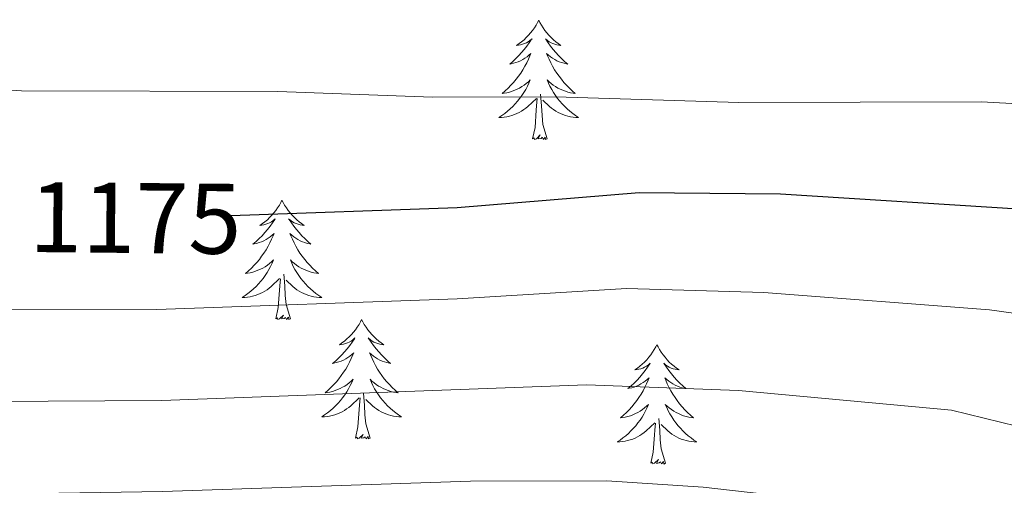
# Model space of a CAD drawing. Units: metres. Extents: x 657355 to 661878, y 4746032 to 4749105.
# Drawn here: x 659410 to 659508, y 4746742 to 4746788 of the extents above; entities that cross this region are included whole.
import ezdxf
from ezdxf.enums import TextEntityAlignment as Align

# ---------------------------------------------------------------- set-up
doc = ezdxf.new("R2010")
doc.units = ezdxf.units.M
doc.header["$MEASUREMENT"] = 0
for name, color, linetype, lineweight in [('Level 36', 19, 'Continuous', 40), ('Level 4', 36, 'Continuous', 30), ('Level 41', 39, 'Continuous', 0), ('Level 5', 36, 'Continuous', 0)]:
    doc.layers.add(name, color=color, linetype=linetype, lineweight=lineweight)
doc.styles.add('Arial', font='ARIAL.TTF', dxfattribs={"height": 0.2})

msp = doc.modelspace()

# ---------------------------------------------------------------- linework, layer by layer
at = {"layer": 'Level 36', "color": 92, "linetype": 'Continuous', "lineweight": 0}
for points in [[(659461.86, 4746788.23), (659461.75, 4746788.02), (659461.59, 4746787.74), (659461.43, 4746787.47), (659461.24, 4746787.22), (659461.05, 4746786.97), (659460.84, 4746786.73), (659460.62, 4746786.51), (659460.39, 4746786.29), (659460.15, 4746786.09), (659459.9, 4746785.9), (659459.64, 4746785.72), (659459.84, 4746785.74), (659460.04, 4746785.78), (659460.24, 4746785.83), (659460.44, 4746785.9), (659460.63, 4746785.99), (659460.81, 4746786.09), (659460.98, 4746786.2), (659461.19, 4746786.39), (659461.15, 4746786.33), (659460.92, 4746785.98), (659460.67, 4746785.64), (659460.42, 4746785.32), (659460.15, 4746785), (659459.87, 4746784.7), (659459.58, 4746784.4), (659459.28, 4746784.12), (659458.96, 4746783.85), (659459.09, 4746783.87), (659459.33, 4746783.93), (659459.57, 4746784), (659459.81, 4746784.09), (659460.04, 4746784.19), (659460.26, 4746784.31), (659460.48, 4746784.44), (659460.69, 4746784.59), (659460.88, 4746784.75), (659461.07, 4746784.91), (659460.98, 4746784.69), (659460.83, 4746784.33), (659460.66, 4746783.98), (659460.47, 4746783.63), (659460.27, 4746783.29), (659460.06, 4746782.96), (659459.83, 4746782.64), (659459.59, 4746782.33), (659459.34, 4746782.02), (659459.08, 4746781.73), (659458.8, 4746781.45), (659458.52, 4746781.18), (659458.22, 4746780.92), (659458.42, 4746780.95), (659458.68, 4746780.99), (659458.94, 4746781.06), (659459.2, 4746781.14), (659459.46, 4746781.23), (659459.71, 4746781.34), (659459.95, 4746781.46), (659460.18, 4746781.6), (659460.41, 4746781.75), (659460.62, 4746781.91), (659460.83, 4746782.09), (659461.02, 4746782.28), (659460.88, 4746781.95)], [(659461.86, 4746788.23), (659461.97, 4746788.02), (659462.13, 4746787.74), (659462.29, 4746787.47), (659462.48, 4746787.22), (659462.67, 4746786.97), (659462.88, 4746786.73), (659463.1, 4746786.51), (659463.33, 4746786.29), (659463.57, 4746786.09), (659463.82, 4746785.9), (659464.08, 4746785.72), (659463.88, 4746785.74), (659463.68, 4746785.78), (659463.48, 4746785.83), (659463.28, 4746785.9), (659463.09, 4746785.99), (659462.91, 4746786.09), (659462.74, 4746786.2), (659462.53, 4746786.39), (659462.57, 4746786.33), (659462.8, 4746785.98), (659463.05, 4746785.64), (659463.3, 4746785.32), (659463.57, 4746785), (659463.85, 4746784.7), (659464.14, 4746784.4), (659464.44, 4746784.12), (659464.76, 4746783.85), (659464.63, 4746783.87), (659464.39, 4746783.93), (659464.15, 4746784), (659463.91, 4746784.09), (659463.68, 4746784.19), (659463.46, 4746784.31), (659463.24, 4746784.44), (659463.03, 4746784.59), (659462.84, 4746784.75), (659462.65, 4746784.91), (659462.74, 4746784.69), (659462.89, 4746784.33), (659463.06, 4746783.98), (659463.25, 4746783.63), (659463.45, 4746783.29), (659463.66, 4746782.96), (659463.89, 4746782.64), (659464.13, 4746782.33), (659464.38, 4746782.02), (659464.64, 4746781.73), (659464.92, 4746781.45), (659465.2, 4746781.18), (659465.5, 4746780.92), (659465.3, 4746780.95), (659465.04, 4746780.99), (659464.78, 4746781.06), (659464.52, 4746781.14), (659464.26, 4746781.23), (659464.01, 4746781.34), (659463.77, 4746781.46), (659463.54, 4746781.6), (659463.31, 4746781.75), (659463.1, 4746781.91), (659462.89, 4746782.09), (659462.7, 4746782.28), (659462.84, 4746781.95)], [(659460.878, 4746781.949), (659460.728, 4746781.629), (659460.558, 4746781.309), (659460.377, 4746781.009), (659460.177, 4746780.709), (659459.967, 4746780.43), (659459.747, 4746780.15), (659459.507, 4746779.88), (659459.257, 4746779.62), (659459.007, 4746779.38), (659458.738, 4746779.14), (659458.458, 4746778.92), (659458.168, 4746778.71), (659457.878, 4746778.52), (659458.138, 4746778.53), (659458.407, 4746778.55), (659458.667, 4746778.59), (659458.927, 4746778.65), (659459.177, 4746778.72), (659459.427, 4746778.81), (659459.677, 4746778.91), (659459.917, 4746779.03), (659460.147, 4746779.16), (659460.367, 4746779.31), (659460.577, 4746779.46), (659460.777, 4746779.63), (659461.627, 4746780.429)], [(659462.837, 4746781.949), (659462.987, 4746781.629), (659463.157, 4746781.309), (659463.337, 4746781.009), (659463.537, 4746780.709), (659463.747, 4746780.429), (659463.967, 4746780.149), (659464.207, 4746779.879), (659464.457, 4746779.619), (659464.706, 4746779.379), (659464.976, 4746779.139), (659465.256, 4746778.919), (659465.546, 4746778.709), (659465.836, 4746778.519), (659465.576, 4746778.529), (659465.306, 4746778.549), (659465.046, 4746778.589), (659464.786, 4746778.649), (659464.536, 4746778.72), (659464.286, 4746778.81), (659464.036, 4746778.91), (659463.797, 4746779.03), (659463.567, 4746779.159), (659463.347, 4746779.309), (659463.137, 4746779.459), (659462.937, 4746779.629), (659462.277, 4746780.249)], [(659461.24, 4746776.38), (659461.49, 4746777.5), (659461.6, 4746779.24), (659461.65, 4746779.68), (659461.71, 4746780.4)], [(659462.71, 4746776.38), (659462.28, 4746777.82), (659462.19, 4746778.73), (659462.14, 4746779.68), (659462.04, 4746780.84)], [(659462.71, 4746776.38), (659462.54, 4746776.32), (659462.52, 4746776.55), (659462.33, 4746776.33), (659462.21, 4746776.54), (659462.09, 4746776.43), (659461.82, 4746776.37), (659462.01, 4746776.77), (659461.63, 4746776.39), (659461.44, 4746776.33), (659461.4, 4746776.49), (659461.24, 4746776.38)], [(659436.2, 4746770.25), (659436.09, 4746770.03), (659435.94, 4746769.75), (659435.77, 4746769.49), (659435.59, 4746769.23), (659435.39, 4746768.98), (659435.18, 4746768.75), (659434.97, 4746768.52), (659434.74, 4746768.3), (659434.5, 4746768.1), (659434.24, 4746767.91), (659433.98, 4746767.73), (659434.18, 4746767.75), (659434.39, 4746767.79), (659434.59, 4746767.85), (659434.78, 4746767.92), (659434.97, 4746768), (659435.15, 4746768.1), (659435.32, 4746768.21), (659435.53, 4746768.4), (659435.49, 4746768.34), (659435.26, 4746767.99), (659435.02, 4746767.66), (659434.76, 4746767.33), (659434.49, 4746767.02), (659434.21, 4746766.71), (659433.92, 4746766.42), (659433.62, 4746766.13), (659433.3, 4746765.86), (659433.43, 4746765.89), (659433.67, 4746765.94), (659433.92, 4746766.02), (659434.15, 4746766.11), (659434.38, 4746766.21), (659434.61, 4746766.33), (659434.82, 4746766.46), (659435.03, 4746766.6), (659435.23, 4746766.76), (659435.41, 4746766.93), (659435.32, 4746766.71), (659435.17, 4746766.35), (659435, 4746765.99), (659434.81, 4746765.65), (659434.61, 4746765.31), (659434.4, 4746764.97), (659434.17, 4746764.65), (659433.94, 4746764.34), (659433.68, 4746764.04), (659433.42, 4746763.75), (659433.14, 4746763.47), (659432.86, 4746763.19), (659432.56, 4746762.94), (659432.76, 4746762.96), (659433.02, 4746763.01), (659433.29, 4746763.07), (659433.55, 4746763.15), (659433.8, 4746763.25), (659434.05, 4746763.35), (659434.29, 4746763.48), (659434.52, 4746763.61), (659434.75, 4746763.76), (659434.96, 4746763.93), (659435.17, 4746764.1), (659435.37, 4746764.29), (659435.22, 4746763.97)], [(659436.2, 4746770.25), (659436.31, 4746770.03), (659436.47, 4746769.75), (659436.64, 4746769.49), (659436.82, 4746769.23), (659437.01, 4746768.98), (659437.22, 4746768.75), (659437.44, 4746768.52), (659437.67, 4746768.3), (659437.91, 4746768.1), (659438.16, 4746767.91), (659438.42, 4746767.73), (659438.22, 4746767.75), (659438.02, 4746767.79), (659437.82, 4746767.85), (659437.62, 4746767.92), (659437.43, 4746768), (659437.25, 4746768.1), (659437.08, 4746768.21), (659436.87, 4746768.4), (659436.92, 4746768.34), (659437.14, 4746767.99), (659437.39, 4746767.66), (659437.64, 4746767.33), (659437.91, 4746767.02), (659438.19, 4746766.71), (659438.48, 4746766.42), (659438.79, 4746766.13), (659439.1, 4746765.86), (659438.98, 4746765.89), (659438.73, 4746765.94), (659438.49, 4746766.02), (659438.25, 4746766.11), (659438.02, 4746766.21), (659437.8, 4746766.33), (659437.58, 4746766.46), (659437.38, 4746766.6), (659437.18, 4746766.76), (659436.99, 4746766.93), (659437.08, 4746766.71), (659437.24, 4746766.35), (659437.41, 4746765.99), (659437.59, 4746765.65), (659437.79, 4746765.31), (659438, 4746764.97), (659438.23, 4746764.65), (659438.47, 4746764.34), (659438.72, 4746764.04), (659438.98, 4746763.75), (659439.26, 4746763.46), (659439.55, 4746763.19), (659439.84, 4746762.94), (659439.65, 4746762.96), (659439.38, 4746763.01), (659439.12, 4746763.07), (659438.86, 4746763.15), (659438.6, 4746763.25), (659438.36, 4746763.35), (659438.11, 4746763.48), (659437.88, 4746763.61), (659437.66, 4746763.76), (659437.44, 4746763.93), (659437.23, 4746764.1), (659437.04, 4746764.29), (659437.18, 4746763.97)], [(659435.22, 4746763.965), (659435.07, 4746763.635), (659434.9, 4746763.325), (659434.72, 4746763.025), (659434.519, 4746762.726), (659434.309, 4746762.436), (659434.089, 4746762.156), (659433.849, 4746761.886), (659433.609, 4746761.636), (659433.35, 4746761.386), (659433.08, 4746761.156), (659432.8, 4746760.926), (659432.51, 4746760.726), (659432.22, 4746760.526), (659432.49, 4746760.536), (659432.749, 4746760.566), (659433.009, 4746760.606), (659433.269, 4746760.666), (659433.529, 4746760.736), (659433.779, 4746760.826), (659434.019, 4746760.926), (659434.259, 4746761.046), (659434.489, 4746761.176), (659434.709, 4746761.316), (659434.919, 4746761.476), (659435.129, 4746761.646), (659435.969, 4746762.445)], [(659437.179, 4746763.965), (659437.329, 4746763.635), (659437.499, 4746763.325), (659437.689, 4746763.025), (659437.879, 4746762.725), (659438.089, 4746762.435), (659438.319, 4746762.155), (659438.549, 4746761.885), (659438.799, 4746761.635), (659439.058, 4746761.385), (659439.318, 4746761.155), (659439.598, 4746760.925), (659439.888, 4746760.726), (659440.178, 4746760.526), (659439.918, 4746760.536), (659439.648, 4746760.566), (659439.388, 4746760.606), (659439.128, 4746760.666), (659438.878, 4746760.736), (659438.628, 4746760.826), (659438.379, 4746760.926), (659438.149, 4746761.046), (659437.919, 4746761.176), (659437.689, 4746761.316), (659437.479, 4746761.476), (659437.279, 4746761.646), (659436.619, 4746762.265)], [(659435.58, 4746758.4), (659435.83, 4746759.52), (659435.94, 4746761.26), (659435.99, 4746761.69), (659436.05, 4746762.41)], [(659437.05, 4746758.4), (659436.62, 4746759.84), (659436.53, 4746760.74), (659436.49, 4746761.69), (659436.38, 4746762.86)], [(659437.05, 4746758.4), (659436.88, 4746758.33), (659436.86, 4746758.57), (659436.67, 4746758.35), (659436.55, 4746758.55), (659436.43, 4746758.44), (659436.16, 4746758.39), (659436.35, 4746758.78), (659435.97, 4746758.4), (659435.78, 4746758.35), (659435.74, 4746758.51), (659435.58, 4746758.4)], [(659444.16, 4746758.33), (659444.05, 4746758.11), (659443.9, 4746757.84), (659443.73, 4746757.57), (659443.55, 4746757.31), (659443.35, 4746757.07), (659443.14, 4746756.83), (659442.93, 4746756.6), (659442.7, 4746756.39), (659442.46, 4746756.18), (659442.2, 4746755.99), (659441.94, 4746755.81), (659442.14, 4746755.84), (659442.35, 4746755.87), (659442.55, 4746755.93), (659442.74, 4746756), (659442.93, 4746756.08), (659443.11, 4746756.18), (659443.28, 4746756.29), (659443.49, 4746756.49), (659443.45, 4746756.42), (659443.22, 4746756.08), (659442.98, 4746755.74), (659442.72, 4746755.41), (659442.45, 4746755.1), (659442.17, 4746754.79), (659441.88, 4746754.5), (659441.58, 4746754.22), (659441.26, 4746753.95), (659441.39, 4746753.97), (659441.63, 4746754.03), (659441.88, 4746754.1), (659442.11, 4746754.19), (659442.34, 4746754.29), (659442.57, 4746754.41), (659442.78, 4746754.54), (659442.99, 4746754.68), (659443.19, 4746754.84), (659443.37, 4746755.01), (659443.28, 4746754.79), (659443.13, 4746754.43), (659442.96, 4746754.07), (659442.77, 4746753.73), (659442.57, 4746753.39), (659442.36, 4746753.06), (659442.13, 4746752.73), (659441.9, 4746752.42), (659441.64, 4746752.12), (659441.38, 4746751.83), (659441.1, 4746751.55), (659440.82, 4746751.28), (659440.52, 4746751.02), (659440.72, 4746751.04), (659440.98, 4746751.09), (659441.25, 4746751.15), (659441.51, 4746751.23), (659441.76, 4746751.33), (659442.01, 4746751.43), (659442.25, 4746751.56), (659442.48, 4746751.69), (659442.71, 4746751.85), (659442.92, 4746752.01), (659443.13, 4746752.19), (659443.33, 4746752.37), (659443.18, 4746752.05)], [(659444.16, 4746758.33), (659444.27, 4746758.11), (659444.43, 4746757.84), (659444.6, 4746757.57), (659444.78, 4746757.31), (659444.97, 4746757.07), (659445.18, 4746756.83), (659445.4, 4746756.6), (659445.63, 4746756.39), (659445.87, 4746756.18), (659446.12, 4746755.99), (659446.38, 4746755.81), (659446.18, 4746755.84), (659445.98, 4746755.87), (659445.78, 4746755.93), (659445.58, 4746756), (659445.39, 4746756.08), (659445.21, 4746756.18), (659445.04, 4746756.29), (659444.83, 4746756.49), (659444.88, 4746756.42), (659445.1, 4746756.08), (659445.35, 4746755.74), (659445.6, 4746755.41), (659445.87, 4746755.1), (659446.15, 4746754.79), (659446.44, 4746754.5), (659446.75, 4746754.22), (659447.06, 4746753.95), (659446.94, 4746753.97), (659446.69, 4746754.03), (659446.45, 4746754.1), (659446.21, 4746754.19), (659445.98, 4746754.29), (659445.76, 4746754.41), (659445.54, 4746754.54), (659445.34, 4746754.68), (659445.14, 4746754.84), (659444.95, 4746755.01), (659445.04, 4746754.79), (659445.2, 4746754.43), (659445.37, 4746754.07), (659445.55, 4746753.73), (659445.75, 4746753.39), (659445.96, 4746753.06), (659446.19, 4746752.73), (659446.43, 4746752.42), (659446.68, 4746752.12), (659446.94, 4746751.83), (659447.22, 4746751.55), (659447.51, 4746751.28), (659447.8, 4746751.02), (659447.61, 4746751.04), (659447.34, 4746751.09), (659447.08, 4746751.15), (659446.82, 4746751.23), (659446.56, 4746751.33), (659446.32, 4746751.43), (659446.07, 4746751.56), (659445.84, 4746751.69), (659445.62, 4746751.85), (659445.4, 4746752.01), (659445.19, 4746752.19), (659445, 4746752.37), (659445.14, 4746752.05)], [(659473.68, 4746755.82), (659473.56, 4746755.6), (659473.41, 4746755.33), (659473.24, 4746755.06), (659473.06, 4746754.81), (659472.87, 4746754.56), (659472.66, 4746754.32), (659472.44, 4746754.09), (659472.21, 4746753.88), (659471.97, 4746753.67), (659471.72, 4746753.48), (659471.46, 4746753.31), (659471.66, 4746753.33), (659471.86, 4746753.37), (659472.06, 4746753.42), (659472.26, 4746753.49), (659472.44, 4746753.57), (659472.62, 4746753.67), (659472.8, 4746753.79), (659473, 4746753.98), (659472.96, 4746753.91), (659472.73, 4746753.57), (659472.49, 4746753.23), (659472.23, 4746752.91), (659471.97, 4746752.59), (659471.69, 4746752.28), (659471.39, 4746751.99), (659471.09, 4746751.71), (659470.78, 4746751.44), (659470.9, 4746751.46), (659471.15, 4746751.52), (659471.39, 4746751.59), (659471.63, 4746751.68), (659471.86, 4746751.78), (659472.08, 4746751.9), (659472.3, 4746752.03), (659472.5, 4746752.17), (659472.7, 4746752.33), (659472.89, 4746752.5), (659472.8, 4746752.28), (659472.64, 4746751.92), (659472.47, 4746751.57), (659472.29, 4746751.22), (659472.09, 4746750.88), (659471.88, 4746750.55), (659471.65, 4746750.23), (659471.41, 4746749.91), (659471.16, 4746749.61), (659470.89, 4746749.32), (659470.62, 4746749.04), (659470.33, 4746748.77), (659470.04, 4746748.51), (659470.23, 4746748.53), (659470.5, 4746748.58), (659470.76, 4746748.65), (659471.02, 4746748.72), (659471.28, 4746748.82), (659471.52, 4746748.93), (659471.76, 4746749.05), (659472, 4746749.19), (659472.22, 4746749.34), (659472.44, 4746749.5), (659472.64, 4746749.68), (659472.84, 4746749.86), (659472.7, 4746749.54)], [(659473.68, 4746755.82), (659473.79, 4746755.6), (659473.94, 4746755.33), (659474.11, 4746755.06), (659474.29, 4746754.81), (659474.49, 4746754.56), (659474.69, 4746754.32), (659474.91, 4746754.09), (659475.14, 4746753.88), (659475.38, 4746753.67), (659475.63, 4746753.48), (659475.89, 4746753.31), (659475.69, 4746753.33), (659475.49, 4746753.37), (659475.29, 4746753.42), (659475.1, 4746753.49), (659474.91, 4746753.57), (659474.73, 4746753.67), (659474.55, 4746753.79), (659474.35, 4746753.98), (659474.39, 4746753.91), (659474.62, 4746753.57), (659474.86, 4746753.23), (659475.12, 4746752.91), (659475.39, 4746752.59), (659475.67, 4746752.28), (659475.96, 4746751.99), (659476.26, 4746751.71), (659476.57, 4746751.44), (659476.45, 4746751.46), (659476.2, 4746751.52), (659475.96, 4746751.59), (659475.73, 4746751.68), (659475.5, 4746751.78), (659475.27, 4746751.9), (659475.06, 4746752.03), (659474.85, 4746752.17), (659474.65, 4746752.33), (659474.46, 4746752.5), (659474.55, 4746752.28), (659474.71, 4746751.92), (659474.88, 4746751.57), (659475.06, 4746751.22), (659475.26, 4746750.88), (659475.48, 4746750.55), (659475.7, 4746750.23), (659475.94, 4746749.91), (659476.19, 4746749.61), (659476.46, 4746749.32), (659476.73, 4746749.04), (659477.02, 4746748.77), (659477.32, 4746748.51), (659477.12, 4746748.53), (659476.85, 4746748.58), (659476.59, 4746748.64), (659476.33, 4746748.72), (659476.08, 4746748.82), (659475.83, 4746748.93), (659475.59, 4746749.05), (659475.35, 4746749.19), (659475.13, 4746749.34), (659474.91, 4746749.5), (659474.71, 4746749.68), (659474.51, 4746749.86), (659474.65, 4746749.54)], [(659443.176, 4746752.047), (659443.026, 4746751.727), (659442.856, 4746751.407), (659442.676, 4746751.107), (659442.476, 4746750.807), (659442.266, 4746750.517), (659442.046, 4746750.238), (659441.806, 4746749.968), (659441.566, 4746749.718), (659441.306, 4746749.468), (659441.036, 4746749.238), (659440.756, 4746749.018), (659440.466, 4746748.808), (659440.176, 4746748.618), (659440.446, 4746748.628), (659440.706, 4746748.648), (659440.966, 4746748.688), (659441.226, 4746748.748), (659441.486, 4746748.818), (659441.736, 4746748.908), (659441.976, 4746749.008), (659442.216, 4746749.128), (659442.446, 4746749.258), (659442.666, 4746749.398), (659442.876, 4746749.558), (659443.086, 4746749.728), (659443.926, 4746750.527)], [(659445.136, 4746752.047), (659445.286, 4746751.727), (659445.456, 4746751.407), (659445.646, 4746751.107), (659445.836, 4746750.807), (659446.045, 4746750.517), (659446.275, 4746750.237), (659446.505, 4746749.967), (659446.755, 4746749.717), (659447.015, 4746749.467), (659447.275, 4746749.237), (659447.565, 4746749.017), (659447.855, 4746748.807), (659448.145, 4746748.617), (659447.885, 4746748.627), (659447.615, 4746748.647), (659447.355, 4746748.687), (659447.085, 4746748.747), (659446.835, 4746748.817), (659446.585, 4746748.907), (659446.335, 4746749.007), (659446.105, 4746749.127), (659445.875, 4746749.257), (659445.645, 4746749.397), (659445.435, 4746749.557), (659445.236, 4746749.727), (659444.576, 4746750.347)], [(659445.01, 4746746.48), (659444.58, 4746747.92), (659444.49, 4746748.82), (659444.45, 4746749.77), (659444.34, 4746750.94)], [(659443.54, 4746746.48), (659443.79, 4746747.6), (659443.9, 4746749.34), (659443.95, 4746749.77), (659444.01, 4746750.5)], [(659472.7, 4746749.545), (659472.54, 4746749.215), (659472.38, 4746748.895), (659472.19, 4746748.595), (659472, 4746748.295), (659471.78, 4746748.005), (659471.56, 4746747.725), (659471.33, 4746747.466), (659471.08, 4746747.206), (659470.82, 4746746.956), (659470.55, 4746746.726), (659470.28, 4746746.506), (659469.99, 4746746.296), (659469.7, 4746746.106), (659469.96, 4746746.116), (659470.22, 4746746.136), (659470.49, 4746746.176), (659470.74, 4746746.236), (659471, 4746746.306), (659471.25, 4746746.396), (659471.49, 4746746.496), (659471.73, 4746746.616), (659471.96, 4746746.746), (659472.18, 4746746.886), (659472.4, 4746747.046), (659472.6, 4746747.215), (659473.45, 4746748.015)], [(659474.65, 4746749.545), (659474.81, 4746749.225), (659474.98, 4746748.905), (659475.16, 4746748.605), (659475.36, 4746748.295), (659475.57, 4746748.005), (659475.79, 4746747.725), (659476.019, 4746747.465), (659476.269, 4746747.205), (659476.529, 4746746.955), (659476.799, 4746746.725), (659477.079, 4746746.505), (659477.369, 4746746.295), (659477.659, 4746746.105), (659477.389, 4746746.115), (659477.129, 4746746.135), (659476.869, 4746746.175), (659476.609, 4746746.235), (659476.349, 4746746.305), (659476.099, 4746746.395), (659475.859, 4746746.495), (659475.619, 4746746.615), (659475.389, 4746746.745), (659475.169, 4746746.885), (659474.96, 4746747.045), (659474.75, 4746747.215), (659474.09, 4746747.835)], [(659473.06, 4746743.97), (659473.3, 4746745.09), (659473.42, 4746746.83), (659473.46, 4746747.27), (659473.53, 4746747.99)], [(659474.53, 4746743.97), (659474.1, 4746745.41), (659474.01, 4746746.32), (659473.96, 4746747.27), (659473.86, 4746748.43)], [(659445.01, 4746746.48), (659444.84, 4746746.41), (659444.82, 4746746.65), (659444.63, 4746746.43), (659444.51, 4746746.63), (659444.39, 4746746.52), (659444.12, 4746746.47), (659444.31, 4746746.86), (659443.93, 4746746.48), (659443.74, 4746746.43), (659443.7, 4746746.59), (659443.54, 4746746.48)], [(659474.53, 4746743.97), (659474.35, 4746743.9), (659474.33, 4746744.14), (659474.14, 4746743.92), (659474.02, 4746744.12), (659473.9, 4746744.02), (659473.63, 4746743.96), (659473.83, 4746744.35), (659473.44, 4746743.97), (659473.26, 4746743.92), (659473.21, 4746744.08), (659473.06, 4746743.97)]]:
    msp.add_lwpolyline(points, dxfattribs=at)
at = {"layer": 'Level 4', "color": 36, "linetype": 'Continuous', "lineweight": 30}
msp.add_polyline3d([(659431.1, 4746768.73, 1175.01), (659453.72, 4746769.54, 1175.01), (659471.9, 4746771.03, 1175.01), (659486.02, 4746770.89, 1175.01), (659510.3, 4746769.37, 1175.01), (659528.92, 4746767.44, 1175.01), (659544.69, 4746765.08, 1175.01), (659550.59, 4746763.6, 1175.01), (659554.31, 4746762.13, 1175.01), (659559.32, 4746759.36, 1175.01), (659564.12, 4746755.81, 1175.01)], dxfattribs=at)
at = {"layer": 'Level 5', "color": 36, "linetype": 'Continuous', "lineweight": 0}
for points in [[(659530.284, 4746778.734, 1180.01), (659506.099, 4746780.066, 1180.01), (659481.853, 4746780.018, 1180.01), (659463.527, 4746780.589, 1180.01), (659451.239, 4746780.55, 1180.01), (659435.782, 4746781.122, 1180.01), (659410.177, 4746781.184, 1180.01), (659392.06, 4746782.455, 1180.01), (659386.852, 4746783.205, 1180.01), (659381.013, 4746784.526, 1180.01), (659372.445, 4746787.006, 1180.01), (659367.766, 4746788.806, 1180.01), (659352.34, 4746796.996, 1180.01), (659332.275, 4746806.435, 1180.01), (659324.427, 4746810.825, 1180.01)], [(659314.265, 4746782.392, 1170.01), (659350.206, 4746768.282, 1170.01), (659352.606, 4746768.272, 1170.01), (659357.764, 4746766.362, 1170.01), (659366.332, 4746764.371, 1170.01), (659389.987, 4746760.7, 1170.01), (659407.494, 4746759.379, 1170.01), (659423.691, 4746759.347, 1170.01), (659453.696, 4746760.404, 1170.01), (659470.643, 4746761.433, 1170.01), (659484.36, 4746761.031, 1170.01), (659506.905, 4746759.3, 1170.01), (659520.793, 4746757.379, 1170.01), (659528.681, 4746755.649, 1170.01), (659535.779, 4746754.578, 1170.01), (659541.438, 4746753.058, 1170.01), (659548.116, 4746749.308, 1170.01), (659552.095, 4746746.369, 1170.01), (659554.924, 4746741.619, 1170.01), (659556.193, 4746736.36, 1170.01), (659556.671, 4746722.573, 1170.01), (659558.118, 4746709.186, 1170.01), (659561.336, 4746696.698, 1170.01)], [(659322.06, 4746764.32, 1165.01), (659346.49, 4746756.59, 1165.01), (659352.64, 4746756.32, 1165.01), (659357.5, 4746754.88, 1165.01), (659366.18, 4746753.37, 1165.01), (659390.27, 4746750.93, 1165.01), (659407.11, 4746750.15, 1165.01), (659424.18, 4746750.26, 1165.01), (659466.62, 4746751.82, 1165.01), (659481.83, 4746751.24, 1165.01), (659503.12, 4746749.27, 1165.01), (659509.64, 4746747.67, 1165.01)], [(659514.33, 4746734.145, 1160.01), (659507.952, 4746736.825, 1160.01), (659503.953, 4746737.435, 1160.01), (659497.944, 4746739.365, 1160.01), (659478.298, 4746741.596, 1160.01), (659468.67, 4746742.227, 1160.01), (659455.053, 4746742.188, 1160.01), (659424.268, 4746741.151, 1160.01), (659407.681, 4746740.903, 1160.01), (659390.564, 4746741.154, 1160.01), (659366.029, 4746742.366, 1160.01), (659357.241, 4746743.407, 1160.01), (659352.662, 4746744.367, 1160.01), (659343.894, 4746744.587, 1160.01)]]:
    msp.add_polyline3d(points, dxfattribs=at)

# ---------------------------------------------------------------- texts
at = {"layer": 'Level 41', "color": 39, "linetype": 'Continuous', "lineweight": 0, "style": 'Arial'}
msp.add_text('1175', height=6.9999, rotation=-0.54385, dxfattribs=at).set_placement((659421.552, 4746768.478, 1175.01), align=Align.MIDDLE_CENTER)

doc.saveas('drawing.dxf')
